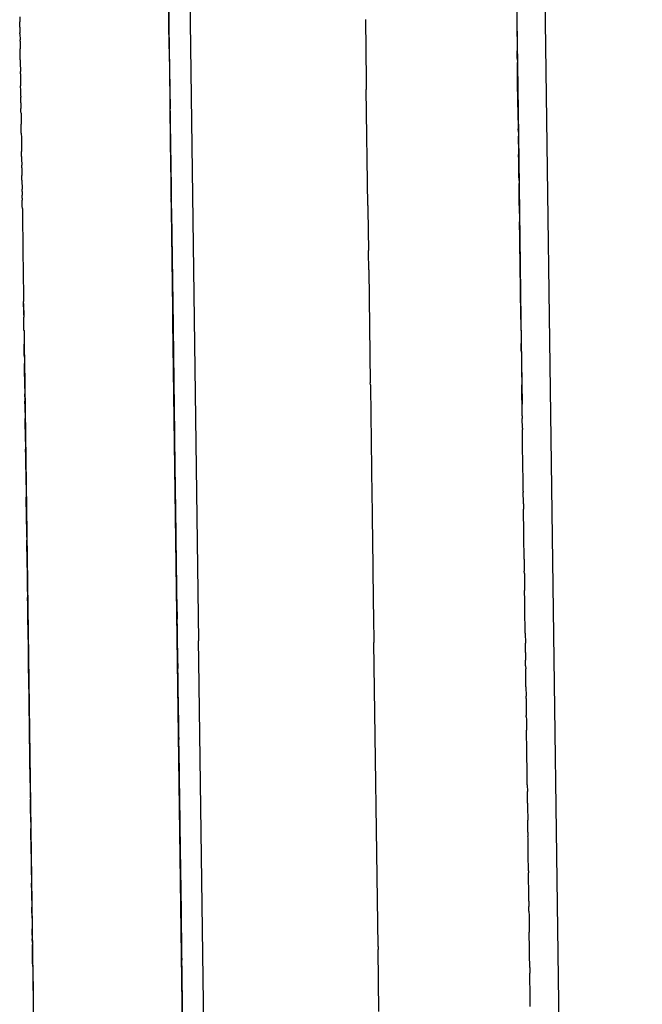
# Model space of a CAD drawing. Units: millimetres. Extents: x -4760 to 4741, y -6680 to 7171.
# Drawn here: x 642 to 657, y -519 to -495 of the extents above; entities that cross this region are included whole.
import ezdxf

# ---------------------------------------------------------------- set-up
doc = ezdxf.new("R2010")
doc.units = ezdxf.units.MM

msp = doc.modelspace()

# ---------------------------------------------------------------- linework, layer by layer
for p, q in [((656.73, -667.379), (653.498, -431.189)), ((644.77, -465.49), (645.172, -494.854)), ((645.58, -486.68), (645.899, -509.889)), ((645.18, -495.391), (645.137, -492.284)), ((653.657, -494.08), (653.668, -494.863)), ((641.53, -494.652), (641.531, -494.77)), ((641.532, -494.826), (641.531, -494.77)), ((641.532, -494.857), (641.532, -494.826)), ((641.533, -494.904), (641.532, -494.857)), ((641.533, -494.904), (641.533, -494.941)), ((645.172, -494.854), (645.608, -526.75)), ((649.969, -494.714), (649.989, -496.205)), ((653.666, -494.725), (653.688, -496.375)), ((653.668, -494.863), (653.669, -494.911)), ((653.669, -494.911), (653.669, -494.94)), ((641.533, -494.941), (641.534, -494.994)), ((641.534, -494.994), (641.535, -495.041)), ((641.535, -495.068), (641.535, -495.041)), ((641.535, -495.068), (641.537, -495.214)), ((653.669, -494.94), (653.67, -495.002)), ((653.67, -495.002), (653.671, -495.075)), ((653.671, -495.075), (653.673, -495.192)), ((641.537, -495.247), (641.537, -495.214)), ((641.537, -495.247), (641.538, -495.288)), ((641.538, -495.288), (641.539, -495.358)), ((641.539, -495.358), (641.539, -495.389)), ((641.539, -495.389), (641.54, -495.429)), ((645.18, -495.434), (645.18, -495.391)), ((653.673, -495.192), (653.673, -495.237)), ((653.673, -495.237), (653.674, -495.267)), ((653.674, -495.267), (653.674, -495.324)), ((653.674, -495.324), (653.675, -495.372)), ((653.675, -495.372), (653.676, -495.424)), ((641.542, -495.538), (641.54, -495.429)), ((641.542, -495.58), (641.542, -495.538)), ((641.543, -495.619), (641.542, -495.58)), ((641.543, -495.655), (641.543, -495.619)), ((645.18, -495.434), (645.201, -496.896)), ((653.676, -495.424), (653.676, -495.482)), ((653.677, -495.533), (653.676, -495.482)), ((653.679, -495.637), (653.677, -495.533)), ((641.544, -495.703), (641.543, -495.655)), ((641.544, -495.703), (641.545, -495.766)), ((641.545, -495.766), (641.548, -495.984)), ((653.679, -495.671), (653.679, -495.637)), ((653.679, -495.671), (653.681, -495.763)), ((653.681, -495.847), (653.681, -495.763)), ((653.683, -495.903), (653.681, -495.847)), ((641.548, -496.043), (641.548, -495.984)), ((641.548, -496.043), (641.549, -496.088)), ((641.549, -496.088), (641.55, -496.136)), ((653.683, -495.931), (653.683, -495.903)), ((653.683, -495.982), (653.683, -495.931)), ((653.684, -496.013), (653.683, -495.982)), ((653.684, -496.081), (653.684, -496.013)), ((653.687, -496.258), (653.684, -496.081)), ((641.55, -496.136), (641.55, -496.165)), ((641.55, -496.165), (641.551, -496.2)), ((641.551, -496.2), (641.552, -496.279)), ((641.552, -496.279), (641.553, -496.339)), ((641.554, -496.449), (641.553, -496.339)), ((649.989, -496.205), (649.992, -496.425)), ((653.687, -496.3), (653.687, -496.258)), ((653.693, -496.661), (653.687, -496.3)), ((641.555, -496.528), (641.554, -496.449)), ((641.556, -496.585), (641.555, -496.528)), ((641.556, -496.585), (641.556, -496.612)), ((650.031, -499.258), (649.992, -496.425)), ((653.688, -496.375), (653.713, -498.157)), ((641.557, -496.641), (641.556, -496.612)), ((641.557, -496.693), (641.557, -496.641)), ((641.558, -496.748), (641.557, -496.693)), ((641.558, -496.748), (641.56, -496.836)), ((641.56, -496.836), (641.56, -496.885)), ((653.693, -496.699), (653.693, -496.661)), ((653.694, -496.764), (653.693, -496.699)), ((653.694, -496.807), (653.694, -496.764)), ((653.695, -496.851), (653.694, -496.807)), ((641.56, -496.913), (641.56, -496.885)), ((641.561, -496.963), (641.56, -496.913)), ((641.562, -497), (641.561, -496.963)), ((641.562, -497), (641.562, -497.033)), ((641.562, -497.033), (641.563, -497.105)), ((645.202, -497.023), (645.201, -496.896)), ((645.209, -497.511), (645.202, -497.023)), ((653.696, -496.878), (653.695, -496.851)), ((653.696, -496.906), (653.696, -496.878)), ((653.697, -497.007), (653.696, -496.906)), ((653.698, -497.075), (653.697, -497.007)), ((653.699, -497.118), (653.698, -497.075)), ((641.563, -497.105), (641.563, -497.135)), ((641.563, -497.135), (641.564, -497.165)), ((641.564, -497.165), (641.565, -497.216)), ((641.565, -497.216), (641.565, -497.271)), ((641.568, -497.49), (641.565, -497.271)), ((653.699, -497.176), (653.699, -497.118)), ((653.699, -497.176), (653.701, -497.237)), ((653.701, -497.237), (653.702, -497.346)), ((641.568, -497.49), (641.569, -497.521)), ((641.569, -497.521), (641.57, -497.575)), ((645.209, -497.511), (645.209, -497.54)), ((645.215, -497.954), (645.209, -497.54)), ((645.483, -517.574), (645.209, -497.54)), ((653.702, -497.346), (653.703, -497.386)), ((653.704, -497.469), (653.703, -497.386)), ((653.704, -497.469), (653.705, -497.528)), ((653.705, -497.528), (653.705, -497.567)), ((641.57, -497.575), (641.57, -497.603)), ((641.57, -497.603), (641.571, -497.704)), ((641.571, -497.704), (641.572, -497.756)), ((641.572, -497.756), (641.575, -497.937)), ((653.706, -497.641), (653.705, -497.567)), ((653.707, -497.697), (653.706, -497.641)), ((653.708, -497.758), (653.707, -497.697)), ((653.708, -497.758), (653.711, -498.009)), ((641.575, -497.966), (641.575, -497.937)), ((641.576, -498.016), (641.575, -497.966)), ((641.576, -498.062), (641.576, -498.016)), ((645.215, -497.954), (645.215, -497.995)), ((645.215, -497.995), (645.216, -498.044)), ((653.711, -498.052), (653.711, -498.009)), ((641.576, -498.062), (641.577, -498.122)), ((641.577, -498.122), (641.579, -498.274)), ((641.58, -498.338), (641.579, -498.274)), ((645.216, -498.044), (645.23, -499.069)), ((653.713, -498.121), (653.711, -498.052)), ((653.713, -498.157), (653.713, -498.121)), ((653.715, -498.26), (653.713, -498.157)), ((653.713, -498.157), (653.739, -500.052)), ((653.715, -498.308), (653.715, -498.26)), ((641.58, -498.338), (641.582, -498.482)), ((641.582, -498.482), (641.582, -498.527)), ((653.717, -498.438), (653.715, -498.308)), ((653.718, -498.489), (653.717, -498.438)), ((653.718, -498.555), (653.718, -498.489)), ((641.584, -498.592), (641.582, -498.527)), ((641.584, -498.642), (641.584, -498.592)), ((641.584, -498.642), (641.587, -498.861)), ((653.719, -498.584), (653.718, -498.555)), ((653.719, -498.584), (653.721, -498.724)), ((653.722, -498.784), (653.721, -498.724)), ((641.588, -498.92), (641.587, -498.861)), ((641.588, -498.92), (641.589, -499.009)), ((645.229, -499.018), (645.226, -498.797)), ((653.723, -498.833), (653.722, -498.784)), ((653.723, -498.884), (653.723, -498.833)), ((653.724, -498.944), (653.723, -498.884)), ((653.725, -498.993), (653.724, -498.944)), ((653.726, -499.052), (653.725, -498.993)), ((641.59, -499.075), (641.589, -499.009)), ((641.59, -499.075), (641.59, -499.126)), ((641.593, -499.275), (641.59, -499.126)), ((645.231, -499.116), (645.23, -499.069)), ((645.232, -499.24), (645.231, -499.116)), ((645.233, -499.277), (645.232, -499.24)), ((645.233, -499.308), (645.232, -499.24)), ((653.726, -499.131), (653.726, -499.052)), ((653.727, -499.161), (653.726, -499.131)), ((653.728, -499.235), (653.727, -499.161)), ((653.729, -499.299), (653.728, -499.235)), ((641.594, -499.328), (641.593, -499.275)), ((641.594, -499.328), (641.594, -499.391)), ((641.594, -499.391), (641.595, -499.429)), ((641.595, -499.429), (641.596, -499.545)), ((645.233, -499.308), (645.233, -499.277)), ((645.234, -499.342), (645.233, -499.308)), ((645.234, -499.391), (645.234, -499.342)), ((645.235, -499.419), (645.234, -499.391)), ((645.235, -499.419), (645.273, -502.191)), ((650.031, -499.258), (650.032, -499.354)), ((650.032, -499.354), (650.046, -500.355)), ((653.729, -499.357), (653.729, -499.299)), ((653.73, -499.399), (653.729, -499.357)), ((653.73, -499.45), (653.73, -499.399)), ((653.73, -499.45), (653.731, -499.487)), ((641.596, -499.545), (641.598, -499.656)), ((641.598, -499.656), (641.598, -499.699)), ((641.598, -499.699), (641.6, -499.762)), ((653.731, -499.487), (653.733, -499.657)), ((653.735, -499.734), (653.733, -499.657)), ((641.6, -499.762), (641.6, -499.801)), ((641.6, -499.801), (641.603, -500)), ((653.735, -499.805), (653.735, -499.734)), ((653.737, -499.92), (653.735, -499.805)), ((653.739, -499.993), (653.737, -499.92)), ((641.603, -500), (641.604, -500.072)), ((641.604, -500.072), (641.604, -500.103)), ((641.604, -500.103), (641.605, -500.165)), ((641.605, -500.165), (641.605, -500.2)), ((641.605, -500.2), (641.606, -500.268)), ((653.739, -500.052), (653.739, -499.993)), ((653.74, -500.105), (653.739, -500.052)), ((653.739, -500.052), (653.766, -502.043)), ((653.74, -500.159), (653.74, -500.105)), ((653.741, -500.194), (653.74, -500.159)), ((653.744, -500.42), (653.741, -500.194)), ((641.606, -500.268), (641.608, -500.357)), ((641.608, -500.357), (641.608, -500.42)), ((641.608, -500.42), (641.609, -500.485)), ((650.046, -500.393), (650.046, -500.355)), ((650.047, -500.468), (650.046, -500.393)), ((653.745, -500.475), (653.744, -500.42)), ((641.609, -500.485), (641.613, -500.777)), ((650.052, -500.751), (650.047, -500.468)), ((653.746, -500.549), (653.745, -500.475)), ((653.747, -500.701), (653.746, -500.549)), ((641.613, -500.777), (641.614, -500.841)), ((641.614, -500.841), (641.615, -500.877)), ((641.615, -500.877), (641.615, -500.927)), ((650.052, -500.829), (650.052, -500.751)), ((650.052, -500.829), (650.09, -503.589)), ((653.749, -500.799), (653.747, -500.701)), ((653.75, -500.832), (653.749, -500.799)), ((653.751, -500.876), (653.75, -500.832)), ((653.751, -500.951), (653.751, -500.876)), ((641.615, -500.927), (641.616, -500.97)), ((641.616, -500.97), (641.616, -501.018)), ((641.616, -501.018), (641.617, -501.057)), ((641.617, -501.057), (641.618, -501.147)), ((641.618, -501.147), (641.618, -501.173)), ((645.257, -501.065), (645.329, -506.288)), ((653.752, -501.006), (653.751, -500.951)), ((653.753, -501.045), (653.752, -501.006)), ((653.755, -501.219), (653.753, -501.045)), ((641.618, -501.173), (641.619, -501.201)), ((641.619, -501.201), (641.62, -501.234)), ((641.62, -501.234), (641.621, -501.287)), ((641.621, -501.287), (641.621, -501.329)), ((641.621, -501.329), (641.624, -501.53)), ((653.755, -501.272), (653.755, -501.219)), ((653.756, -501.342), (653.755, -501.272)), ((653.757, -501.397), (653.756, -501.342)), ((653.758, -501.451), (653.757, -501.397)), ((641.624, -501.53), (641.624, -501.603)), ((641.625, -501.655), (641.624, -501.603)), ((653.76, -501.59), (653.758, -501.451)), ((653.761, -501.698), (653.76, -501.59)), ((641.626, -501.716), (641.625, -501.655)), ((641.625, -501.655), (641.63, -501.979)), ((641.627, -501.758), (641.626, -501.716)), ((641.628, -501.853), (641.627, -501.758)), ((641.629, -501.933), (641.628, -501.853)), ((653.766, -501.985), (653.761, -501.698)), ((641.629, -501.933), (641.63, -501.988)), ((641.634, -502.302), (641.63, -501.988)), ((645.271, -502.088), (645.27, -501.962)), ((645.608, -526.75), (645.271, -502.088)), ((645.273, -502.212), (645.271, -502.088)), ((653.766, -502.014), (653.766, -501.985)), ((653.766, -502.043), (653.766, -502.014)), ((653.766, -502.043), (653.767, -502.102)), ((653.766, -502.043), (653.794, -504.109)), ((653.767, -502.102), (653.768, -502.15)), ((641.634, -502.302), (641.635, -502.344)), ((641.635, -502.309), (641.638, -502.605)), ((641.635, -502.344), (641.639, -502.647)), ((645.273, -502.235), (645.273, -502.191)), ((645.273, -502.235), (645.309, -504.85)), ((653.768, -502.15), (653.772, -502.479)), ((641.638, -502.605), (641.975, -527.243)), ((653.772, -502.479), (653.773, -502.53)), ((653.773, -502.53), (653.773, -502.565)), ((653.773, -502.565), (653.775, -502.626)), ((641.64, -502.703), (641.639, -502.647)), ((641.64, -502.757), (641.64, -502.703)), ((641.641, -502.832), (641.64, -502.757)), ((641.642, -502.898), (641.641, -502.832)), ((653.775, -502.673), (653.775, -502.626)), ((653.776, -502.719), (653.775, -502.673)), ((653.776, -502.789), (653.776, -502.719)), ((653.777, -502.841), (653.776, -502.789)), ((653.777, -502.841), (653.778, -502.887)), ((641.643, -502.959), (641.642, -502.898)), ((641.643, -502.959), (641.645, -503.115)), ((641.644, -503.042), (641.975, -527.243)), ((641.644, -503.042), (641.649, -503.434)), ((653.778, -502.887), (653.779, -502.962)), ((653.779, -502.962), (653.78, -503.03)), ((653.78, -503.03), (653.78, -503.064)), ((653.78, -503.064), (653.781, -503.111)), ((641.646, -503.178), (641.645, -503.115)), ((641.648, -503.277), (641.646, -503.178)), ((641.649, -503.347), (641.648, -503.277)), ((653.781, -503.111), (653.781, -503.151)), ((653.781, -503.151), (653.782, -503.201)), ((653.782, -503.201), (653.785, -503.392)), ((641.649, -503.383), (641.649, -503.347)), ((641.649, -503.434), (641.649, -503.383)), ((641.649, -503.434), (641.65, -503.466)), ((641.649, -503.434), (641.975, -527.243)), ((641.65, -503.466), (641.653, -503.654)), ((653.785, -503.392), (653.785, -503.434)), ((653.785, -503.434), (653.786, -503.474)), ((653.786, -503.474), (653.788, -503.589)), ((641.653, -503.654), (641.653, -503.692)), ((641.653, -503.692), (641.654, -503.757)), ((641.654, -503.757), (641.655, -503.798)), ((641.655, -503.798), (641.656, -503.858)), ((650.091, -503.635), (650.09, -503.589)), ((650.091, -503.635), (650.092, -503.687)), ((650.092, -503.687), (650.128, -506.36)), ((653.788, -503.589), (653.789, -503.636)), ((653.789, -503.712), (653.789, -503.636)), ((653.789, -503.745), (653.789, -503.712)), ((653.79, -503.773), (653.789, -503.745)), ((653.79, -503.814), (653.79, -503.773)), ((641.657, -503.934), (641.656, -503.858)), ((641.657, -503.934), (641.658, -504.035)), ((641.66, -504.177), (641.658, -504.035)), ((653.792, -503.875), (653.79, -503.814)), ((653.792, -503.926), (653.792, -503.875)), ((653.793, -503.999), (653.792, -503.926)), ((653.794, -504.047), (653.793, -503.999)), ((653.794, -504.109), (653.794, -504.047)), ((641.661, -504.265), (641.66, -504.177)), ((641.662, -504.303), (641.661, -504.265)), ((653.795, -504.158), (653.794, -504.109)), ((653.796, -504.197), (653.795, -504.158)), ((653.796, -504.24), (653.796, -504.197)), ((653.797, -504.294), (653.796, -504.24)), ((641.662, -504.303), (641.664, -504.459)), ((641.665, -504.52), (641.664, -504.459)), ((641.666, -504.642), (641.665, -504.52)), ((653.798, -504.365), (653.797, -504.294)), ((653.799, -504.396), (653.798, -504.365)), ((653.799, -504.396), (653.8, -504.46)), ((653.803, -504.694), (653.8, -504.46)), ((641.667, -504.713), (641.666, -504.642)), ((641.668, -504.74), (641.667, -504.713)), ((641.668, -504.799), (641.668, -504.74)), ((653.803, -504.694), (653.803, -504.727)), ((653.804, -504.794), (653.803, -504.727)), ((641.669, -504.827), (641.668, -504.799)), ((641.669, -504.878), (641.669, -504.827)), ((641.67, -504.939), (641.669, -504.878)), ((641.671, -504.986), (641.67, -504.939)), ((641.671, -505.022), (641.671, -504.986)), ((645.31, -504.943), (645.309, -504.85)), ((645.31, -504.943), (645.328, -506.249)), ((653.805, -504.836), (653.804, -504.794)), ((653.805, -504.878), (653.805, -504.836)), ((653.806, -504.948), (653.805, -504.878)), ((653.807, -505.007), (653.806, -504.948)), ((653.808, -505.043), (653.807, -505.007)), ((641.671, -505.022), (641.674, -505.209)), ((641.675, -505.276), (641.674, -505.209)), ((653.815, -505.651), (653.808, -505.043)), ((641.676, -505.308), (641.675, -505.276)), ((641.676, -505.308), (641.677, -505.462)), ((641.679, -505.617), (641.677, -505.462)), ((641.68, -505.703), (641.679, -505.617)), ((641.68, -505.703), (641.682, -505.83)), ((653.816, -505.702), (653.815, -505.651)), ((653.817, -505.731), (653.816, -505.702)), ((653.818, -505.843), (653.817, -505.731)), ((641.682, -505.83), (641.684, -505.903)), ((641.684, -505.903), (641.684, -505.958)), ((641.684, -505.958), (641.69, -506.379)), ((653.819, -505.88), (653.818, -505.843)), ((653.819, -505.92), (653.819, -505.88)), ((653.822, -506.084), (653.819, -505.92)), ((653.822, -506.121), (653.822, -506.084)), ((653.823, -506.172), (653.822, -506.121)), ((653.823, -506.232), (653.823, -506.172)), ((641.696, -506.858), (641.69, -506.379)), ((645.328, -506.249), (645.329, -506.289)), ((645.329, -506.289), (645.333, -506.58)), ((650.128, -506.36), (650.129, -506.434)), ((650.129, -506.434), (650.132, -506.625)), ((653.823, -506.232), (653.824, -506.263)), ((653.825, -506.325), (653.824, -506.263)), ((653.827, -506.45), (653.825, -506.325)), ((653.827, -506.49), (653.827, -506.45)), ((645.334, -506.645), (645.333, -506.58)), ((645.334, -506.681), (645.334, -506.645)), ((645.335, -506.779), (645.334, -506.681)), ((650.132, -506.625), (650.135, -506.871)), ((653.828, -506.544), (653.827, -506.49)), ((653.828, -506.544), (653.83, -506.675)), ((653.831, -506.799), (653.83, -506.675)), ((641.697, -506.927), (641.696, -506.858)), ((641.698, -506.958), (641.697, -506.927)), ((645.336, -506.832), (645.335, -506.779)), ((645.337, -506.88), (645.336, -506.832)), ((645.337, -506.909), (645.337, -506.88)), ((645.338, -506.945), (645.337, -506.909)), ((650.135, -506.871), (650.151, -508.068)), ((653.832, -506.832), (653.831, -506.799)), ((653.832, -506.877), (653.832, -506.832)), ((653.833, -506.942), (653.832, -506.877)), ((641.698, -507.005), (641.698, -506.958)), ((641.7, -507.091), (641.698, -507.005)), ((641.701, -507.157), (641.7, -507.091)), ((641.701, -507.187), (641.701, -507.157)), ((645.338, -507.005), (645.338, -506.945)), ((645.338, -507.005), (645.339, -507.047)), ((645.339, -507.047), (645.341, -507.205)), ((653.834, -507), (653.833, -506.942)), ((653.838, -507.245), (653.834, -507)), ((641.701, -507.225), (641.701, -507.187)), ((641.703, -507.319), (641.701, -507.225)), ((641.704, -507.36), (641.703, -507.319)), ((641.704, -507.36), (641.705, -507.429)), ((645.342, -507.236), (645.341, -507.205)), ((645.342, -507.292), (645.342, -507.236)), ((645.348, -507.728), (645.342, -507.292)), ((653.838, -507.276), (653.838, -507.245)), ((653.839, -507.327), (653.838, -507.276)), ((653.839, -507.37), (653.839, -507.327)), ((653.84, -507.42), (653.839, -507.37)), ((641.705, -507.48), (641.705, -507.429)), ((641.706, -507.515), (641.705, -507.48)), ((641.706, -507.542), (641.706, -507.515)), ((641.707, -507.6), (641.706, -507.542)), ((641.707, -507.656), (641.707, -507.6)), ((641.709, -507.775), (641.707, -507.656)), ((653.845, -507.817), (653.84, -507.42)), ((641.709, -507.805), (641.709, -507.775)), ((641.709, -507.805), (641.713, -508.066)), ((641.749, -510.746), (641.709, -507.805)), ((645.348, -507.728), (645.349, -507.767)), ((645.357, -508.35), (645.349, -507.767)), ((653.846, -507.857), (653.845, -507.817)), ((653.846, -507.892), (653.846, -507.857)), ((653.846, -507.892), (653.848, -508.03)), ((641.713, -508.066), (641.714, -508.128)), ((641.714, -508.128), (641.714, -508.159)), ((650.151, -508.068), (650.153, -508.201)), ((653.848, -508.03), (653.849, -508.093)), ((653.849, -508.093), (653.85, -508.188)), ((641.714, -508.159), (641.715, -508.216)), ((641.715, -508.216), (641.716, -508.259)), ((641.716, -508.259), (641.716, -508.295)), ((641.716, -508.295), (641.717, -508.336)), ((641.717, -508.336), (641.717, -508.367)), ((641.717, -508.367), (641.718, -508.43)), ((645.357, -508.35), (645.358, -508.391)), ((650.153, -508.201), (650.17, -509.429)), ((653.851, -508.244), (653.85, -508.188)), ((653.851, -508.244), (653.853, -508.359)), ((653.853, -508.359), (653.853, -508.393)), ((641.718, -508.43), (641.719, -508.499)), ((641.719, -508.499), (641.72, -508.548)), ((641.72, -508.548), (641.72, -508.597)), ((641.72, -508.597), (641.721, -508.68)), ((645.358, -508.391), (645.358, -508.417)), ((645.358, -508.417), (645.359, -508.518)), ((645.359, -508.518), (645.36, -508.571)), ((645.361, -508.62), (645.36, -508.571)), ((645.361, -508.62), (645.361, -508.671)), ((653.853, -508.393), (653.855, -508.541)), ((653.855, -508.541), (653.857, -508.663)), ((641.721, -508.68), (641.722, -508.707)), ((641.722, -508.707), (641.723, -508.759)), ((641.723, -508.759), (641.723, -508.798)), ((641.723, -508.798), (641.724, -508.834)), ((641.724, -508.887), (641.724, -508.834)), ((645.364, -508.882), (645.361, -508.671)), ((653.858, -508.728), (653.857, -508.663)), ((653.859, -508.848), (653.858, -508.728)), ((653.861, -508.916), (653.859, -508.848)), ((641.725, -508.948), (641.724, -508.887)), ((641.725, -508.948), (641.726, -508.978)), ((641.726, -508.978), (641.727, -509.095)), ((641.728, -509.136), (641.727, -509.095)), ((645.364, -508.882), (645.365, -508.95)), ((645.365, -508.95), (645.366, -508.999)), ((645.366, -508.999), (645.371, -509.365)), ((653.862, -508.986), (653.861, -508.916)), ((653.862, -509.038), (653.862, -508.986)), ((653.862, -509.064), (653.862, -509.038)), ((653.864, -509.186), (653.862, -509.064)), ((641.729, -509.255), (641.728, -509.136)), ((641.73, -509.316), (641.729, -509.255)), ((641.731, -509.351), (641.73, -509.316)), ((653.864, -509.216), (653.864, -509.186)), ((653.866, -509.282), (653.864, -509.216)), ((653.869, -509.538), (653.866, -509.282)), ((641.731, -509.395), (641.731, -509.351)), ((641.732, -509.454), (641.731, -509.395)), ((641.734, -509.563), (641.732, -509.454)), ((641.734, -509.624), (641.734, -509.563)), ((645.372, -509.466), (645.371, -509.365)), ((645.373, -509.495), (645.372, -509.466)), ((645.373, -509.558), (645.373, -509.495)), ((645.374, -509.602), (645.373, -509.558)), ((650.17, -509.429), (650.171, -509.466)), ((650.171, -509.466), (650.175, -509.775)), ((653.869, -509.58), (653.869, -509.538)), ((653.871, -509.647), (653.869, -509.58)), ((641.735, -509.66), (641.734, -509.624)), ((641.735, -509.7), (641.735, -509.66)), ((641.736, -509.743), (641.735, -509.7)), ((641.736, -509.795), (641.736, -509.743)), ((641.736, -509.795), (641.739, -509.922)), ((645.377, -509.791), (645.374, -509.602)), ((645.377, -509.821), (645.377, -509.791)), ((645.377, -509.849), (645.377, -509.821)), ((650.175, -509.775), (650.177, -509.929)), ((653.871, -509.704), (653.871, -509.647)), ((653.871, -509.704), (653.875, -509.95)), ((641.739, -509.922), (641.739, -509.984)), ((641.739, -509.984), (641.74, -510.014)), ((641.74, -510.014), (641.74, -510.053)), ((641.74, -510.053), (641.741, -510.103)), ((645.38, -509.996), (645.377, -509.849)), ((645.38, -510.07), (645.38, -509.996)), ((645.905, -510.39), (645.899, -509.889)), ((650.278, -517.355), (650.177, -509.929)), ((653.877, -510.178), (653.875, -509.95)), ((641.741, -510.103), (641.741, -510.168)), ((641.741, -510.168), (641.743, -510.213)), ((641.743, -510.213), (641.743, -510.272)), ((641.743, -510.272), (641.744, -510.331)), ((645.383, -510.258), (645.38, -510.07)), ((645.384, -510.308), (645.383, -510.258)), ((653.877, -510.178), (653.879, -510.252)), ((653.879, -510.252), (653.879, -510.284)), ((653.879, -510.284), (653.88, -510.362)), ((641.745, -510.419), (641.744, -510.331)), ((641.745, -510.458), (641.745, -510.419)), ((641.747, -510.532), (641.745, -510.458)), ((641.748, -510.596), (641.747, -510.532)), ((645.384, -510.308), (645.387, -510.568)), ((646.144, -527.819), (645.905, -510.39)), ((653.882, -510.503), (653.88, -510.362)), ((653.882, -510.503), (653.883, -510.573)), ((641.748, -510.664), (641.748, -510.596)), ((641.749, -510.703), (641.748, -510.664)), ((641.749, -510.746), (641.749, -510.703)), ((641.749, -510.746), (641.75, -510.791)), ((641.786, -513.357), (641.749, -510.746)), ((645.388, -510.598), (645.387, -510.568)), ((645.391, -510.81), (645.388, -510.598)), ((653.884, -510.616), (653.883, -510.573)), ((653.885, -510.683), (653.884, -510.616)), ((653.885, -510.738), (653.885, -510.683)), ((653.886, -510.808), (653.885, -510.738)), ((641.75, -510.791), (641.751, -510.817)), ((641.751, -510.817), (641.751, -510.847)), ((641.753, -510.976), (641.751, -510.847)), ((641.753, -510.976), (641.754, -511.023)), ((641.754, -511.023), (641.754, -511.074)), ((645.391, -510.853), (645.391, -510.81)), ((645.392, -510.923), (645.391, -510.853)), ((645.397, -511.263), (645.392, -510.923)), ((653.887, -510.88), (653.886, -510.808)), ((653.888, -510.956), (653.887, -510.88)), ((653.889, -511.014), (653.888, -510.956)), ((653.889, -511.014), (653.892, -511.245)), ((641.754, -511.074), (641.756, -511.212)), ((641.756, -511.212), (641.756, -511.252)), ((641.756, -511.252), (641.757, -511.299)), ((645.397, -511.31), (645.397, -511.263)), ((653.893, -511.301), (653.892, -511.245)), ((641.757, -511.299), (641.758, -511.373)), ((641.758, -511.373), (641.759, -511.401)), ((641.759, -511.401), (641.76, -511.517)), ((645.4, -511.502), (645.397, -511.31)), ((645.4, -511.502), (645.405, -511.896)), ((653.893, -511.301), (653.893, -511.347)), ((653.893, -511.347), (653.894, -511.386)), ((653.894, -511.386), (653.895, -511.421)), ((653.895, -511.421), (653.895, -511.466)), ((653.895, -511.466), (653.896, -511.528)), ((641.76, -511.517), (641.761, -511.56)), ((641.761, -511.56), (641.761, -511.621)), ((641.762, -511.677), (641.761, -511.621)), ((641.762, -511.677), (641.763, -511.732)), ((641.763, -511.732), (641.764, -511.784)), ((653.896, -511.528), (653.897, -511.569)), ((653.897, -511.569), (653.897, -511.627)), ((653.897, -511.627), (653.898, -511.661)), ((653.898, -511.661), (653.898, -511.717)), ((653.899, -511.746), (653.898, -511.717)), ((653.899, -511.746), (653.9, -511.808)), ((641.764, -511.784), (641.765, -511.832)), ((641.765, -511.832), (641.765, -511.9)), ((641.765, -511.9), (641.767, -511.987)), ((641.767, -511.987), (641.767, -512.013)), ((645.406, -511.947), (645.405, -511.896)), ((645.407, -512.031), (645.406, -511.947)), ((653.9, -511.808), (653.9, -511.849)), ((653.9, -511.849), (653.903, -512.012)), ((641.768, -512.083), (641.767, -512.013)), ((641.769, -512.14), (641.768, -512.083)), ((641.77, -512.228), (641.769, -512.14)), ((641.771, -512.301), (641.77, -512.228)), ((645.408, -512.086), (645.407, -512.031)), ((645.409, -512.135), (645.408, -512.086)), ((645.409, -512.162), (645.409, -512.135)), ((645.41, -512.198), (645.409, -512.162)), ((645.41, -512.198), (645.411, -512.299)), ((653.903, -512.012), (653.903, -512.074)), ((653.904, -512.113), (653.903, -512.074)), ((653.905, -512.174), (653.904, -512.113)), ((653.906, -512.237), (653.905, -512.174)), ((641.771, -512.332), (641.771, -512.301)), ((641.774, -512.49), (641.771, -512.332)), ((645.412, -512.367), (645.411, -512.299)), ((645.415, -512.602), (645.412, -512.367)), ((653.908, -512.434), (653.906, -512.237)), ((653.909, -512.498), (653.908, -512.434)), ((641.775, -512.565), (641.774, -512.49)), ((641.775, -512.622), (641.775, -512.565)), ((641.776, -512.676), (641.775, -512.622)), ((641.78, -512.92), (641.776, -512.676)), ((645.415, -512.602), (645.415, -512.632)), ((645.499, -518.765), (645.415, -512.602)), ((645.415, -512.632), (645.416, -512.663)), ((645.416, -512.663), (645.416, -512.689)), ((645.416, -512.689), (645.417, -512.748)), ((653.91, -512.551), (653.909, -512.498)), ((653.911, -512.663), (653.91, -512.551)), ((653.913, -512.73), (653.911, -512.663)), ((641.78, -512.92), (641.781, -513.018)), ((645.418, -512.802), (645.417, -512.748)), ((645.44, -514.425), (645.417, -512.753)), ((645.418, -512.802), (645.42, -512.992)), ((645.419, -512.876), (645.427, -513.491)), ((653.916, -512.999), (653.913, -512.73)), ((641.781, -513.018), (641.782, -513.089)), ((641.782, -513.089), (641.782, -513.131)), ((641.782, -513.131), (641.786, -513.413)), ((645.421, -513.021), (645.42, -512.992)), ((645.421, -513.047), (645.421, -513.021)), ((645.422, -513.117), (645.421, -513.047)), ((645.422, -513.117), (645.423, -513.174)), ((645.423, -513.174), (645.424, -513.241)), ((653.917, -513.056), (653.916, -512.999)), ((653.918, -513.091), (653.917, -513.056)), ((653.918, -513.142), (653.918, -513.091)), ((653.919, -513.21), (653.918, -513.142)), ((641.786, -513.413), (641.787, -513.493)), ((645.424, -513.227), (645.438, -514.299)), ((645.424, -513.241), (645.424, -513.278)), ((645.424, -513.278), (645.425, -513.334)), ((645.425, -513.334), (645.427, -513.455)), ((653.92, -513.257), (653.919, -513.21)), ((653.921, -513.295), (653.92, -513.257)), ((653.922, -513.372), (653.921, -513.295)), ((653.922, -513.406), (653.922, -513.372)), ((653.922, -513.406), (653.924, -513.568)), ((641.787, -513.493), (641.788, -513.542)), ((641.788, -513.542), (641.79, -513.711)), ((645.427, -513.455), (645.427, -513.491)), ((645.432, -513.853), (645.427, -513.491)), ((645.427, -513.491), (645.454, -515.472)), ((653.925, -513.618), (653.924, -513.568)), ((653.926, -513.659), (653.925, -513.618)), ((653.926, -513.707), (653.926, -513.659)), ((641.79, -513.711), (641.791, -513.757)), ((641.796, -514.104), (641.791, -513.757)), ((645.432, -513.853), (645.433, -513.879)), ((645.433, -513.879), (645.433, -513.942)), ((653.926, -513.757), (653.926, -513.707)), ((653.927, -513.789), (653.926, -513.757)), ((653.928, -513.856), (653.927, -513.789)), ((653.928, -513.856), (653.929, -513.925)), ((641.796, -514.104), (641.797, -514.164)), ((645.433, -513.942), (645.434, -513.973)), ((645.434, -513.973), (645.434, -514.013)), ((645.434, -514.013), (645.436, -514.156)), ((653.929, -513.925), (653.93, -513.995)), ((653.93, -513.995), (653.931, -514.071)), ((653.931, -514.071), (653.932, -514.152)), ((653.932, -514.152), (653.932, -514.2)), ((641.797, -514.164), (641.797, -514.215)), ((641.797, -514.215), (641.8, -514.436)), ((645.437, -514.202), (645.436, -514.156)), ((645.438, -514.299), (645.437, -514.202)), ((645.439, -514.376), (645.438, -514.299)), ((645.438, -514.299), (645.442, -514.565)), ((645.44, -514.445), (645.439, -514.376)), ((653.932, -514.2), (653.933, -514.274)), ((653.935, -514.334), (653.933, -514.274)), ((653.937, -514.51), (653.935, -514.334)), ((641.8, -514.436), (641.801, -514.475)), ((641.803, -514.653), (641.801, -514.475)), ((641.806, -514.895), (641.802, -514.578)), ((645.441, -514.478), (645.44, -514.445)), ((645.441, -514.525), (645.441, -514.478)), ((645.441, -514.525), (645.443, -514.641)), ((653.937, -514.56), (653.937, -514.51)), ((653.937, -514.56), (653.939, -514.667)), ((641.804, -514.687), (641.803, -514.653)), ((641.805, -514.752), (641.804, -514.687)), ((641.805, -514.752), (641.805, -514.81)), ((641.805, -514.81), (641.806, -514.895)), ((645.443, -514.641), (645.444, -514.699)), ((645.444, -514.699), (645.444, -514.74)), ((645.444, -514.74), (645.445, -514.773)), ((645.445, -514.773), (645.445, -514.803)), ((645.445, -514.803), (645.446, -514.861)), ((645.446, -514.861), (645.446, -514.904)), ((653.94, -514.704), (653.939, -514.667)), ((653.94, -514.763), (653.94, -514.704)), ((653.941, -514.804), (653.94, -514.763)), ((653.942, -514.871), (653.941, -514.804)), ((653.942, -514.916), (653.942, -514.871)), ((641.808, -514.976), (641.806, -514.895)), ((641.808, -515.005), (641.808, -514.976)), ((641.809, -515.048), (641.808, -515.005)), ((641.809, -515.091), (641.809, -515.048)), ((641.809, -515.091), (641.813, -515.363)), ((645.448, -514.983), (645.446, -514.904)), ((645.448, -515.02), (645.448, -514.983)), ((645.448, -515.02), (645.45, -515.155)), ((653.943, -514.963), (653.942, -514.916)), ((653.944, -515.005), (653.943, -514.963)), ((653.944, -515.045), (653.944, -515.005)), ((653.945, -515.094), (653.944, -515.045)), ((653.945, -515.119), (653.945, -515.094)), ((645.45, -515.155), (645.451, -515.203)), ((645.451, -515.203), (645.451, -515.233)), ((645.451, -515.233), (645.452, -515.283)), ((645.452, -515.283), (645.452, -515.322)), ((645.452, -515.322), (645.453, -515.391)), ((653.946, -515.15), (653.945, -515.119)), ((653.946, -515.199), (653.946, -515.15)), ((653.947, -515.248), (653.946, -515.199)), ((653.947, -515.29), (653.947, -515.248)), ((653.948, -515.338), (653.947, -515.29)), ((653.949, -515.404), (653.948, -515.338)), ((641.813, -515.363), (641.813, -515.417)), ((641.813, -515.417), (641.819, -515.811)), ((645.454, -515.424), (645.453, -515.391)), ((645.454, -515.472), (645.454, -515.424)), ((645.454, -515.472), (645.455, -515.511)), ((645.454, -515.472), (645.468, -516.504)), ((645.455, -515.511), (645.456, -515.563)), ((645.456, -515.563), (645.456, -515.605)), ((653.949, -515.445), (653.949, -515.404)), ((653.95, -515.505), (653.949, -515.445)), ((653.95, -515.505), (653.951, -515.561)), ((653.952, -515.612), (653.951, -515.561)), ((641.822, -516.037), (641.819, -515.811)), ((645.456, -515.605), (645.458, -515.725)), ((645.458, -515.725), (645.458, -515.764)), ((645.458, -515.764), (645.461, -515.932)), ((653.952, -515.639), (653.952, -515.612)), ((653.952, -515.675), (653.952, -515.639)), ((653.954, -515.751), (653.952, -515.675)), ((653.955, -515.829), (653.954, -515.751)), ((653.956, -515.874), (653.955, -515.829)), ((641.823, -516.088), (641.822, -516.037)), ((645.461, -515.932), (645.462, -516.058)), ((645.462, -516.058), (645.463, -516.113)), ((653.956, -515.915), (653.956, -515.874)), ((653.957, -516.031), (653.956, -515.915)), ((653.958, -516.083), (653.957, -516.031)), ((641.823, -516.134), (641.823, -516.088)), ((641.824, -516.17), (641.823, -516.134)), ((641.825, -516.231), (641.824, -516.17)), ((641.825, -516.231), (641.827, -516.397)), ((645.463, -516.113), (645.464, -516.16)), ((645.464, -516.16), (645.464, -516.191)), ((645.464, -516.191), (645.465, -516.259)), ((645.467, -516.376), (645.465, -516.259)), ((653.96, -516.183), (653.958, -516.083)), ((653.96, -516.252), (653.96, -516.183)), ((653.96, -516.252), (653.961, -516.325)), ((641.827, -516.428), (641.827, -516.397)), ((641.829, -516.495), (641.827, -516.428)), ((641.829, -516.546), (641.829, -516.495)), ((641.829, -516.546), (641.832, -516.804)), ((645.467, -516.376), (645.468, -516.443)), ((645.469, -516.522), (645.468, -516.443)), ((645.468, -516.504), (645.483, -517.574)), ((645.469, -516.522), (645.469, -516.563)), ((653.961, -516.325), (653.963, -516.376)), ((653.964, -516.496), (653.963, -516.376)), ((653.964, -516.496), (653.964, -516.524)), ((653.964, -516.524), (653.965, -516.573)), ((645.469, -516.563), (645.472, -516.769)), ((645.472, -516.769), (645.473, -516.808)), ((653.965, -516.573), (653.966, -516.622)), ((653.966, -516.622), (653.966, -516.673)), ((653.966, -516.673), (653.967, -516.699)), ((653.967, -516.699), (653.968, -516.782)), ((653.968, -516.782), (653.968, -516.823)), ((641.832, -516.804), (641.834, -516.928)), ((641.835, -516.982), (641.834, -516.928)), ((641.835, -516.954), (641.975, -527.243)), ((641.835, -517.01), (641.835, -516.982)), ((641.836, -517.078), (641.835, -517.01)), ((641.836, -517.036), (641.835, -517.01)), ((645.473, -516.808), (645.474, -516.865)), ((645.474, -516.865), (645.474, -516.894)), ((645.474, -516.894), (645.474, -516.957)), ((645.474, -516.957), (645.475, -516.994)), ((645.475, -516.994), (645.476, -517.034)), ((645.476, -517.034), (645.476, -517.084)), ((653.968, -516.823), (653.969, -516.87)), ((653.969, -516.87), (653.97, -516.945)), ((653.97, -516.945), (653.971, -517.003)), ((653.972, -517.043), (653.971, -517.003)), ((641.836, -517.078), (641.838, -517.173)), ((641.838, -517.206), (641.838, -517.173)), ((641.838, -517.206), (641.839, -517.309)), ((645.476, -517.084), (645.477, -517.116)), ((645.478, -517.188), (645.477, -517.116)), ((645.481, -517.404), (645.478, -517.188)), ((653.976, -517.381), (653.972, -517.043)), ((641.846, -517.781), (641.839, -517.309)), ((645.481, -517.432), (645.481, -517.404)), ((645.482, -517.47), (645.481, -517.432)), ((645.483, -517.574), (645.482, -517.47)), ((650.278, -517.355), (650.28, -517.427)), ((650.3, -518.94), (650.28, -517.427)), ((653.977, -517.423), (653.976, -517.381)), ((653.978, -517.472), (653.977, -517.423)), ((653.978, -517.545), (653.978, -517.472)), ((645.483, -517.574), (645.485, -517.692)), ((645.707, -533.926), (645.483, -517.574)), ((645.486, -517.746), (645.485, -517.692)), ((645.486, -517.792), (645.486, -517.746)), ((653.979, -517.601), (653.978, -517.545)), ((653.98, -517.686), (653.979, -517.601)), ((653.981, -517.729), (653.98, -517.686)), ((653.981, -517.772), (653.981, -517.729)), ((641.846, -517.781), (641.847, -517.827)), ((641.847, -517.827), (641.857, -518.584)), ((645.487, -517.863), (645.486, -517.792)), ((645.488, -517.903), (645.487, -517.863)), ((645.488, -517.978), (645.488, -517.903)), ((645.488, -517.978), (645.49, -518.111)), ((653.982, -517.801), (653.981, -517.772)), ((653.983, -517.866), (653.982, -517.801)), ((653.983, -517.866), (653.985, -518.008)), ((645.492, -518.182), (645.49, -518.111)), ((645.496, -518.544), (645.492, -518.182)), ((653.985, -518.061), (653.985, -518.008)), ((653.987, -518.214), (653.985, -518.061)), ((653.988, -518.281), (653.987, -518.214)), ((653.989, -518.33), (653.988, -518.281)), ((653.991, -518.469), (653.989, -518.33)), ((653.991, -518.515), (653.991, -518.469)), ((641.857, -518.584), (641.859, -518.734)), ((645.497, -518.613), (645.496, -518.544)), ((645.497, -518.613), (645.499, -518.735)), ((653.992, -518.564), (653.991, -518.515)), ((653.995, -518.75), (653.992, -518.564)), ((641.859, -518.734), (641.86, -518.771)), ((645.499, -518.735), (645.499, -518.765)), ((645.5, -518.793), (645.499, -518.765)), ((653.996, -518.824), (653.995, -518.75))]:
    msp.add_line(p, q)

doc.saveas('drawing.dxf')
